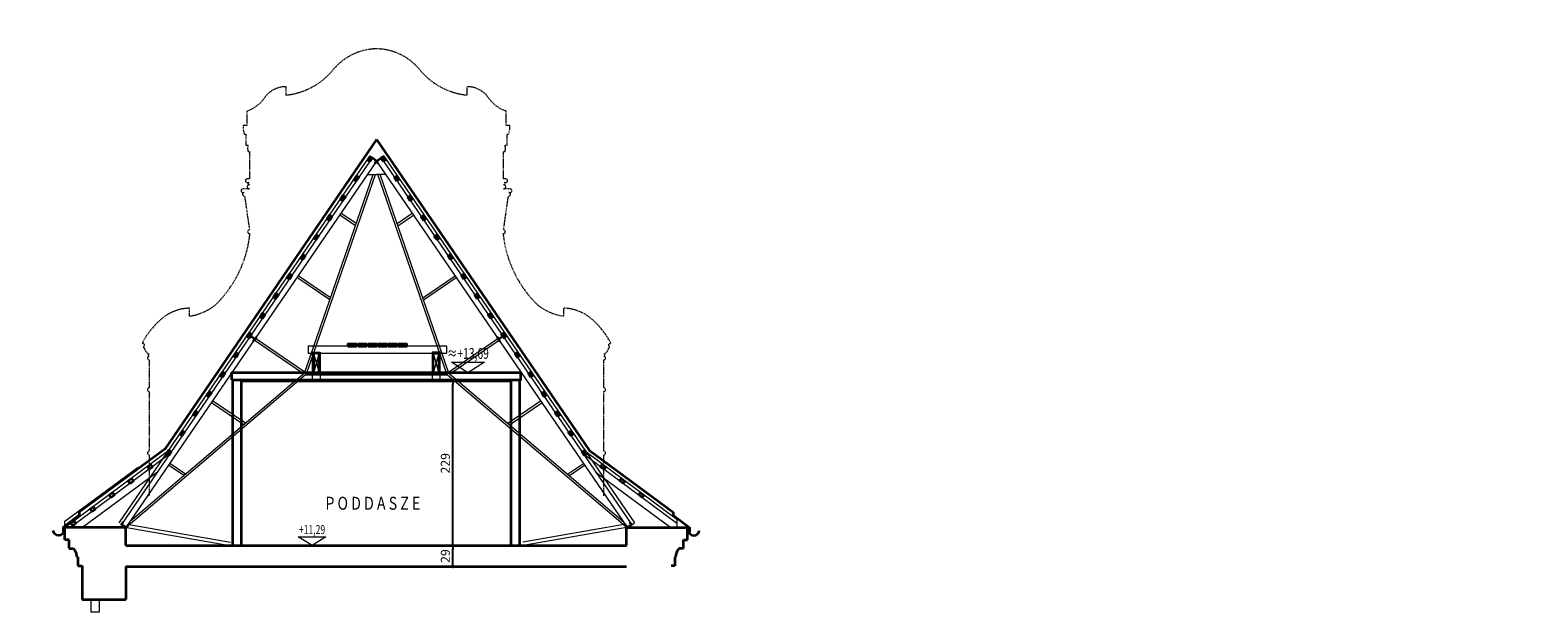
# Model space of a CAD drawing. Units: centimetres. Extents: x -43397 to 30994, y -15733 to 30000.
# Drawn here: x -36596 to -34499, y -6869 to -6060 of the extents above; entities that cross this region are included whole.
import ezdxf
from ezdxf import colors
from ezdxf.entities.mleader import LeaderData, LeaderLine
from ezdxf.enums import TextEntityAlignment as Align
from ezdxf.math import Vec2, Vec3

# ---------------------------------------------------------------- set-up
doc = ezdxf.new("R2010")
doc.units = ezdxf.units.CM
doc.linetypes.add('DASHED2', pattern=[9.525, 6.35, -3.175])
doc.layers.get('0').update_dxf_attribs({"lineweight": 0})
for name, color, linetype, lineweight in [('A_wymiary', 164, 'Continuous', 13), ('I_sciany', 7, 'Continuous', 35), ('I_sciany-nwid', 8, 'DASHED2', 5), ('I_sciany-widok', 150, 'Continuous', 5), ('I_stolarka', 140, 'Continuous', 5)]:
    doc.layers.add(name, color=color, linetype=linetype, lineweight=lineweight)
doc.styles.add('msa_Annotative', font='romans.shx', dxfattribs={"width": 0.75})
doc.styles.add('simplex', font='simplex.shx')
doc.styles.add('simplex-08', font='simplex.shx', dxfattribs={"width": 0.8})
doc.dimstyles.new('msa_Annotative', dxfattribs={"dimscale": 100, "dimtxt": 2.5, "dimasz": 1, "dimexe": 1.5, "dimexo": 1.5, "dimgap": 0.8, "dimtad": 1, "dimdec": 1, "dimrnd": 0.5, "dimzin": 12, "dimtxsty": 'simplex-08', "dimblk": 'DOT', "dimcen": 2.5, "dimazin": 3, "dimtfac": 0.75, "dimtdec": 1, "dimtix": 1, "dimtmove": 1, "dimatfit": 3, "dimldrblk": 'OPEN90', "dimfxl": 3, "dimfxlon": 1, "dimtolj": 1, "dimtzin": 0, "dimarcsym": 0})

# ---------------------------------------------------------------- blocks, each defined once
blk = doc.blocks.new('kotew')
at = {"color": 0, "linetype": 'ByBlock'}
blk.add_lwpolyline([(-19.1, 12.2), (19.1, 12.2), (0, 0), (-19.1, 12.2)], dxfattribs=at)
at = {"color": 0, "linetype": 'ByBlock', "style": 'simplex-08', "width": 0.8}
blk.add_attdef('PPP', text='', height=12.5, dxfattribs=at).set_placement((0, 16.1), align=Align.CENTER)
blk = doc.blocks.new('_Dot')
at = {"color": 0, "linetype": 'ByBlock', "lineweight": -2}
blk.add_line((-0.5, 0), (-1, 0), dxfattribs=at)
at = {"color": 0, "linetype": 'ByBlock', "const_width": 0.5}
blk.add_lwpolyline([(-0.25, 0, 1), (0.25, 0, 1)], format="xyb", close=True, dxfattribs=at)
blk = doc.blocks.new('*D1770')
at = {"layer": 'A_wymiary', "color": 0, "lineweight": -2, "transparency": 16777216}
for p, q in [((-36023.1, -6548), (-36000.6, -6548)), ((-36008.1, -6772), (-36008.1, -6553)), ((-35993.1, -6777), (-36015.6, -6777))]:
    blk.add_line(p, q, dxfattribs=at)
at = {"layer": 'Defpoints', "color": 0, "transparency": 16777216}
for p in [(-36031.4, -6548), (-36008.1, -6548), (-35887.5, -6777)]:
    blk.add_point(p, dxfattribs=at)
at = {"layer": 'A_wymiary', "color": 0, "lineweight": -2, "transparency": 16777216, "xscale": 5, "yscale": 5, "zscale": 5}
for p, rotation in [((-36008.1, -6548), 90), ((-36008.1, -6777), 270)]:
    blk.add_blockref('_Dot', p, dxfattribs=dict(at, rotation=rotation))
at = {"layer": 'A_wymiary', "color": 0, "transparency": 16777216, "insert": (-36018.3, -6662.5), "char_height": 12.5, "attachment_point": 5, "rotation": 90, "style": 'simplex-08'}
blk.add_mtext('\\A1;229', dxfattribs=at)
blk = doc.blocks.new('_Open90')
at = {"color": 0, "linetype": 'ByBlock', "lineweight": -2}
for p, q in [((-0.5, 0.5), (0, 0)), ((0, 0), (-1, 0)), ((0, 0), (-0.5, -0.5))]:
    blk.add_line(p, q, dxfattribs=at)
blk = doc.blocks.new('*D1772')
at = {"layer": 'A_wymiary', "color": 0, "lineweight": -2, "transparency": 16777216}
for p, q in [((-35993.1, -6777), (-36015.6, -6777)), ((-36008.1, -6801), (-36008.1, -6782)), ((-35993.1, -6806), (-36015.6, -6806))]:
    blk.add_line(p, q, dxfattribs=at)
at = {"layer": 'Defpoints', "color": 0, "transparency": 16777216}
for p in [(-36008.1, -6777), (-35909.8, -6777), (-35909.8, -6806)]:
    blk.add_point(p, dxfattribs=at)
at = {"layer": 'A_wymiary', "color": 0, "lineweight": -2, "transparency": 16777216, "xscale": 5, "yscale": 5, "zscale": 5}
for p, rotation in [((-36008.1, -6777), 90), ((-36008.1, -6806), 270)]:
    blk.add_blockref('_Dot', p, dxfattribs=dict(at, rotation=rotation))
at = {"layer": 'A_wymiary', "color": 0, "transparency": 16777216, "insert": (-36018.3, -6791.5), "char_height": 12.5, "attachment_point": 5, "rotation": 90, "style": 'simplex-08'}
blk.add_mtext('\\A1;29', dxfattribs=at)

msp = doc.modelspace()

# ---------------------------------------------------------------- linework, layer by layer
at = {"layer": 'I_sciany'}
for p, q in [((-36113.86, -6212.26), (-36408.27, -6642.79)), ((-36113.86, -6212.26), (-35818.43, -6644.28)), ((-36313.86, -6776.99), (-36313.86, -6546.63)), ((-36301.86, -6776.99), (-36301.86, -6546.63)), ((-36301.86, -6547.99), (-35926.86, -6547.99)), ((-36299.33, -6546.63), (-35920.36, -6546.63)), ((-35926.86, -6777.27), (-35926.86, -6546.63)), ((-35914.86, -6777.27), (-35914.86, -6546.63)), ((-36408.27, -6642.79), (-36527.36, -6730.64)), ((-35818.43, -6644.28), (-35701.36, -6730.64)), ((-36462.36, -6751.99), (-36547.36, -6751.99)), ((-36547.36, -6768.99), (-36547.36, -6751.99)), ((-36541.36, -6768.99), (-36547.36, -6768.99)), ((-36541.36, -6780.99), (-36541.36, -6768.99)), ((-36462.36, -6776.99), (-36462.36, -6751.99)), ((-35766.36, -6776.99), (-35766.36, -6751.99)), ((-35766.36, -6751.99), (-35681.36, -6751.99)), ((-35687.36, -6780.99), (-35687.36, -6768.99)), ((-35687.36, -6768.99), (-35681.36, -6768.99)), ((-35681.36, -6768.99), (-35681.36, -6751.99)), ((-36541.36, -6780.99), (-36535.36, -6780.99)), ((-36462.36, -6776.99), (-35766.36, -6776.99)), ((-35687.36, -6780.99), (-35693.36, -6780.99)), ((-36530.67, -6792.99), (-36529.36, -6792.99)), ((-36529.36, -6792.99), (-36529.36, -6804.99)), ((-36529.36, -6804.99), (-36523.36, -6804.99)), ((-36523.36, -6804.99), (-36523.36, -6851.99)), ((-36462.36, -6805.99), (-35766.36, -6805.99)), ((-36462.36, -6805.99), (-36462.36, -6851.99)), ((-35699.36, -6804.99), (-35704.36, -6804.99)), ((-35698.05, -6792.99), (-35699.36, -6792.99)), ((-35699.36, -6792.99), (-35699.36, -6804.99)), ((-36523.36, -6851.99), (-36462.36, -6851.99))]:
    msp.add_line(p, q, dxfattribs=at)
for points in [[(-36123.44, -6243.1), (-36120.05, -6238.15), (-36123.35, -6235.89), (-36126.74, -6240.84)], [(-36104.28, -6243.1), (-36107.67, -6238.15), (-36104.37, -6235.89), (-36100.98, -6240.84)], [(-36142.07, -6270.34), (-36138.68, -6265.39), (-36141.98, -6263.13), (-36145.37, -6268.08)], [(-36085.65, -6270.34), (-36089.04, -6265.39), (-36085.74, -6263.13), (-36082.35, -6268.08)], [(-36160.69, -6297.58), (-36157.31, -6292.62), (-36160.61, -6290.37), (-36163.99, -6295.32)], [(-36067.03, -6297.58), (-36070.41, -6292.62), (-36067.11, -6290.37), (-36063.72, -6295.32)], [(-36179.32, -6324.82), (-36175.93, -6319.86), (-36179.24, -6317.61), (-36182.62, -6322.56)], [(-36048.4, -6324.82), (-36051.78, -6319.86), (-36048.48, -6317.61), (-36045.1, -6322.56)], [(-36197.95, -6352.06), (-36194.56, -6347.1), (-36197.86, -6344.85), (-36201.25, -6349.8)], [(-36029.77, -6352.06), (-36033.16, -6347.1), (-36029.86, -6344.85), (-36026.47, -6349.8)], [(-36216.58, -6379.3), (-36213.19, -6374.34), (-36216.49, -6372.09), (-36219.88, -6377.04)], [(-36011.14, -6379.3), (-36014.53, -6374.34), (-36011.23, -6372.09), (-36007.84, -6377.04)], [(-36235.2, -6406.54), (-36231.82, -6401.58), (-36235.12, -6399.33), (-36238.51, -6404.28)], [(-35992.51, -6406.54), (-35995.9, -6401.58), (-35992.6, -6399.33), (-35989.21, -6404.28)], [(-36253.83, -6433.78), (-36250.45, -6428.82), (-36253.75, -6426.57), (-36257.13, -6431.52)], [(-35973.89, -6433.78), (-35977.27, -6428.82), (-35973.97, -6426.57), (-35970.58, -6431.52)], [(-36272.46, -6461.02), (-36269.07, -6456.06), (-36272.37, -6453.81), (-36275.76, -6458.76)], [(-35955.26, -6461.02), (-35958.65, -6456.06), (-35955.34, -6453.81), (-35951.96, -6458.76)], [(-36291.09, -6488.26), (-36287.7, -6483.3), (-36291, -6481.04), (-36294.39, -6486)], [(-36153.72, -6499.63), (-36141.72, -6499.63), (-36141.72, -6497.13), (-36153.72, -6497.13)], [(-36139.72, -6499.63), (-36127.72, -6499.63), (-36127.72, -6497.13), (-36139.72, -6497.13)], [(-36125.72, -6499.63), (-36113.72, -6499.63), (-36113.72, -6497.13), (-36125.72, -6497.13)], [(-36111.72, -6499.63), (-36099.72, -6499.63), (-36099.72, -6497.13), (-36111.72, -6497.13)], [(-36097.72, -6499.63), (-36085.72, -6499.63), (-36085.72, -6497.13), (-36097.72, -6497.13)], [(-36083.72, -6499.63), (-36071.72, -6499.63), (-36071.72, -6497.13), (-36083.72, -6497.13)], [(-35936.63, -6488.26), (-35940.02, -6483.3), (-35936.72, -6481.04), (-35933.33, -6486)], [(-36309.72, -6515.5), (-36306.33, -6510.54), (-36309.63, -6508.28), (-36313.02, -6513.24)], [(-36201.61, -6536.63), (-36193.61, -6536.63), (-36193.61, -6509.63), (-36201.61, -6509.63)], [(-36027.11, -6536.63), (-36035.11, -6536.63), (-36035.11, -6509.63), (-36027.11, -6509.63)], [(-35918, -6515.5), (-35921.39, -6510.54), (-35918.09, -6508.28), (-35914.7, -6513.24)], [(-36328.34, -6542.73), (-36324.96, -6537.78), (-36328.26, -6535.52), (-36331.65, -6540.48)], [(-36315.6, -6546.63), (-35913.31, -6546.63), (-35913.31, -6536.63), (-36315.6, -6536.63)], [(-35899.38, -6542.73), (-35902.76, -6537.78), (-35899.46, -6535.52), (-35896.07, -6540.48)], [(-36346.97, -6569.97), (-36343.58, -6565.02), (-36346.89, -6562.76), (-36350.27, -6567.72)], [(-35880.75, -6569.97), (-35884.13, -6565.02), (-35880.83, -6562.76), (-35877.45, -6567.72)], [(-36365.6, -6597.21), (-36362.21, -6592.26), (-36365.51, -6590), (-36368.9, -6594.96)], [(-35862.12, -6597.21), (-35865.51, -6592.26), (-35862.2, -6590), (-35858.82, -6594.96)], [(-36384.23, -6624.45), (-36380.84, -6619.5), (-36384.14, -6617.24), (-36387.53, -6622.2)], [(-35843.49, -6624.45), (-35846.88, -6619.5), (-35843.58, -6617.24), (-35840.19, -6622.2)], [(-36402.86, -6651.69), (-36399.47, -6646.74), (-36402.77, -6644.48), (-36406.16, -6649.44)], [(-35824.86, -6651.69), (-35828.25, -6646.74), (-35824.95, -6644.48), (-35821.56, -6649.44)], [(-36430.16, -6670.78), (-36425.34, -6667.22), (-36427.72, -6664), (-36432.54, -6667.57)], [(-35797.56, -6670.78), (-35802.38, -6667.22), (-35800, -6664), (-35795.18, -6667.57)], [(-36456.7, -6690.4), (-36451.87, -6686.83), (-36454.25, -6683.62), (-36459.08, -6687.18)], [(-35771.02, -6690.4), (-35775.84, -6686.83), (-35773.47, -6683.62), (-35768.64, -6687.18)], [(-36483.24, -6710.02), (-36478.41, -6706.45), (-36480.79, -6703.23), (-36485.61, -6706.8)], [(-35744.48, -6710.02), (-35749.31, -6706.45), (-35746.93, -6703.23), (-35742.11, -6706.8)], [(-36509.77, -6729.63), (-36504.95, -6726.07), (-36507.32, -6722.85), (-36512.15, -6726.42)], [(-36536.67, -6749.52), (-36531.84, -6745.95), (-36534.22, -6742.73), (-36539.04, -6746.3)]]:
    msp.add_lwpolyline(points, close=True, dxfattribs=at)
for points in [[(-36116.22, -6245.67), (-36113.86, -6242.38), (-36120, -6238.07), (-36122.28, -6241.32)], [(-36111.5, -6245.67), (-36113.86, -6242.38), (-36107.72, -6238.07), (-36105.44, -6241.32)], [(-36285.61, -6493.37), (-36283.25, -6490.08), (-36289.39, -6485.78), (-36291.67, -6489.03)], [(-36280.96, -6486.74), (-36283.25, -6490.08), (-36289.39, -6485.78), (-36287.12, -6482.53)], [(-35946.75, -6486.74), (-35944.47, -6490.08), (-35938.32, -6485.78), (-35940.6, -6482.53)], [(-35942.1, -6493.37), (-35944.47, -6490.08), (-35938.32, -6485.78), (-35936.05, -6489.03)], [(-36527.36, -6730.64), (-36527.36, -6734.77), (-36549.76, -6751.6), (-36549.76, -6757.82)], [(-36459.98, -6748.65), (-36462.26, -6751.99), (-36468.41, -6747.69), (-36466.13, -6744.44)], [(-35767.74, -6748.65), (-35765.45, -6751.99), (-35759.31, -6747.69), (-35761.59, -6744.44)], [(-35701.36, -6730.64), (-35701.36, -6734.77), (-35678.96, -6751.6), (-35678.96, -6757.82)]]:
    msp.add_lwpolyline(points, dxfattribs=at)
for points in [[(-36548.43, -6755.75, -0.9333333), (-36563.43, -6755.75)], [(-35680.29, -6755.75, 0.9333333), (-35665.29, -6755.75)], [(-36535.36, -6780.99, -0.1772744), (-36530.67, -6792.99)], [(-35693.36, -6780.99, 0.1772744), (-35698.05, -6792.99)]]:
    msp.add_lwpolyline(points, format="xyb", dxfattribs=at)
at = {"layer": 'I_sciany-nwid', "ltscale": 0.2}
msp.add_lwpolyline([(-35797.93, -6707.74), (-35797.93, -6650.74, 1), (-35797.93, -6645.74), (-35797.93, -6562.72, 1), (-35797.93, -6557.72), (-35797.93, -6518.72, 1), (-35797.93, -6513.72, 1), (-35797.93, -6510.72, 0.2351019), (-35791.43, -6502.72, 0.7531256), (-35790.89, -6499.72), (-35790.89, -6496.72), (-35788.24, -6495.3, 0.0927225), (-35815.41, -6461.43, 0.1698721), (-35853.99, -6446.9), (-35853.99, -6457.92, -0.1488633), (-35892.06, -6440.46, -0.1705924), (-35938.04, -6343.17), (-35937.33, -6343.17, 1), (-35937.33, -6338.17), (-35930.62, -6291.17, 1), (-35929.9, -6286.17), (-35927.9, -6286.17, 0.8672954), (-35927.9, -6281.17), (-35937.33, -6281.17, 1), (-35937.33, -6275.17), (-35936.33, -6275.17, 0.7273428), (-35936.33, -6272.17), (-35934.33, -6272.17, 1), (-35934.33, -6267.17), (-35937.33, -6267.17), (-35937.33, -6229.17), (-35935.33, -6229.17, 0.1211653), (-35935.33, -6220.17), (-35932.33, -6220.17), (-35932.33, -6205.17), (-35930.33, -6205.17), (-35928.67, -6198.99), (-35928.72, -6193.17), (-35933.69, -6193.17), (-35933.69, -6172.84, -0.1538882), (-35957.69, -6155.47, 0.2613205), (-35988.34, -6139.09), (-35988.34, -6150.65, -0.1880201), (-36051.21, -6118.52, 0.2314136), (-36114, -6086.41, 0.2314136), (-36176.79, -6118.52, -0.1880201), (-36239.66, -6150.65), (-36239.66, -6139.09, 0.2613205), (-36270.31, -6155.47, -0.1538882), (-36294.31, -6172.84), (-36294.31, -6193.17), (-36299.28, -6193.17), (-36299.33, -6198.99), (-36297.67, -6205.17), (-36295.67, -6205.17), (-36295.67, -6220.17), (-36292.67, -6220.17, 0.1211653), (-36292.67, -6229.17), (-36290.67, -6229.17), (-36290.67, -6267.17), (-36293.67, -6267.17, 1), (-36293.67, -6272.17), (-36291.67, -6272.17, 0.7273428), (-36291.67, -6275.17), (-36290.67, -6275.17, 1), (-36290.67, -6281.17), (-36300.1, -6281.17, 0.8672954), (-36300.1, -6286.17), (-36298.1, -6286.17, 1), (-36297.39, -6291.17), (-36290.67, -6338.17, 1), (-36290.67, -6343.17), (-36289.96, -6343.17, -0.1705924), (-36335.94, -6440.46, -0.1488633), (-36374.01, -6457.92), (-36374.01, -6446.91), (-36374.01, -6446.91, 0.1702674), (-36412.59, -6461.43, 0.0927225), (-36439.76, -6495.3), (-36437.11, -6496.72), (-36437.11, -6499.72, 0.7531256), (-36436.57, -6502.72, 0.2351019), (-36430.08, -6510.72, 1), (-36430.08, -6513.72, 1), (-36430.08, -6518.72), (-36430.08, -6557.72, 1), (-36430.08, -6562.72), (-36430.08, -6645.74, 1), (-36430.08, -6650.74), (-36430.08, -6707.74)], format="xyb", dxfattribs=at)
at = {"layer": 'I_sciany-widok'}
for p, q in [((-36126.74, -6240.84), (-36120.05, -6238.15)), ((-36113.86, -6242.38), (-36123.76, -6235.61)), ((-36123.35, -6235.89), (-36123.44, -6243.1)), ((-36113.86, -6242.38), (-36103.95, -6235.61)), ((-36113.86, -6242.38), (-35765.23, -6752.18)), ((-36107.67, -6238.15), (-35759.04, -6747.95)), ((-36100.98, -6240.84), (-36107.67, -6238.15)), ((-36104.37, -6235.89), (-36104.28, -6243.1)), ((-36103.95, -6235.61), (-35755.33, -6745.41)), ((-36214.34, -6537.21), (-36118.67, -6261.12)), ((-36210.96, -6536.63), (-36115.5, -6261.12)), ((-36145.37, -6268.08), (-36138.68, -6265.39)), ((-36141.98, -6263.13), (-36142.07, -6270.34)), ((-36126.68, -6261.12), (-36113.86, -6261.12)), ((-36101.04, -6261.12), (-36113.86, -6261.12)), ((-36016.76, -6536.63), (-36112.22, -6261.12)), ((-36013.38, -6537.21), (-36109.05, -6261.12)), ((-36082.35, -6268.08), (-36089.04, -6265.39)), ((-36085.74, -6263.13), (-36085.65, -6270.34)), ((-36163.99, -6295.32), (-36157.31, -6292.62)), ((-36160.61, -6290.37), (-36160.69, -6297.58)), ((-36063.72, -6295.32), (-36070.41, -6292.62)), ((-36067.11, -6290.37), (-36067.03, -6297.58)), ((-36182.62, -6322.56), (-36175.93, -6319.86)), ((-36179.24, -6317.61), (-36179.32, -6324.82)), ((-36143.35, -6332.34), (-36165.17, -6317.42)), ((-36142.33, -6329.4), (-36163.48, -6314.94)), ((-36085.39, -6329.4), (-36064.24, -6314.94)), ((-36084.37, -6332.34), (-36062.54, -6317.42)), ((-36045.1, -6322.56), (-36051.78, -6319.86)), ((-36048.48, -6317.61), (-36048.4, -6324.82)), ((-36201.25, -6349.8), (-36194.56, -6347.1)), ((-36197.86, -6344.85), (-36197.95, -6352.06)), ((-36026.47, -6349.8), (-36033.16, -6347.1)), ((-36029.86, -6344.85), (-36029.77, -6352.06)), ((-36216.49, -6372.09), (-36216.58, -6379.3)), ((-36011.23, -6372.09), (-36011.14, -6379.3)), ((-36219.88, -6377.04), (-36213.19, -6374.34)), ((-36007.84, -6377.04), (-36014.53, -6374.34)), ((-36238.51, -6404.28), (-36231.82, -6401.58)), ((-36235.12, -6399.33), (-36235.2, -6406.54)), ((-36179.1, -6435.51), (-36224.64, -6404.37)), ((-36178.08, -6432.57), (-36222.94, -6401.89)), ((-36049.64, -6432.57), (-36004.78, -6401.89)), ((-36048.62, -6435.51), (-36003.08, -6404.37)), ((-35989.21, -6404.28), (-35995.9, -6401.58)), ((-35992.6, -6399.33), (-35992.51, -6406.54)), ((-36257.13, -6431.52), (-36250.45, -6428.82)), ((-36253.75, -6426.57), (-36253.83, -6433.78)), ((-35970.58, -6431.52), (-35977.27, -6428.82)), ((-35973.97, -6426.57), (-35973.89, -6433.78)), ((-36275.76, -6458.76), (-36269.07, -6456.06)), ((-36272.37, -6453.81), (-36272.46, -6461.02)), ((-35951.96, -6458.76), (-35958.65, -6456.06)), ((-35955.34, -6453.81), (-35955.26, -6461.02)), ((-36294.39, -6486), (-36287.7, -6483.3)), ((-36283.25, -6490.08), (-36293.16, -6483.31)), ((-36291, -6481.04), (-36291.09, -6488.26)), ((-36215.52, -6538.22), (-36284.1, -6491.32)), ((-36213.83, -6535.74), (-36282.41, -6488.85)), ((-36153.72, -6497.13), (-36141.72, -6499.63)), ((-36141.72, -6497.13), (-36153.72, -6499.63)), ((-36139.72, -6497.13), (-36127.72, -6499.63)), ((-36127.72, -6497.13), (-36139.72, -6499.63)), ((-36125.72, -6497.13), (-36113.72, -6499.63)), ((-36113.72, -6497.13), (-36125.72, -6499.63)), ((-36111.72, -6497.13), (-36099.72, -6499.63)), ((-36099.72, -6497.13), (-36111.72, -6499.63)), ((-36097.72, -6497.13), (-36085.72, -6499.63)), ((-36085.72, -6497.13), (-36097.72, -6499.63)), ((-36083.72, -6497.13), (-36071.72, -6499.63)), ((-36071.72, -6497.13), (-36083.72, -6499.63)), ((-36013.89, -6535.74), (-35945.31, -6488.85)), ((-36012.2, -6538.22), (-35943.62, -6491.32)), ((-35944.47, -6490.08), (-35934.56, -6483.31)), ((-35944.47, -6490.08), (-35934.56, -6483.31)), ((-35933.33, -6486), (-35940.02, -6483.3)), ((-35936.72, -6481.04), (-35936.63, -6488.26)), ((-36313.02, -6513.24), (-36306.33, -6510.54)), ((-36309.63, -6508.28), (-36309.72, -6515.5)), ((-36201.61, -6509.63), (-36193.61, -6536.63)), ((-36193.61, -6509.63), (-36201.61, -6536.63)), ((-36027.11, -6509.63), (-36035.11, -6536.63)), ((-36035.11, -6509.63), (-36027.11, -6536.63)), ((-35914.7, -6513.24), (-35921.39, -6510.54)), ((-35918.09, -6508.28), (-35918, -6515.5)), ((-36212.55, -6539.63), (-36462.49, -6752.18)), ((-36214.34, -6537.21), (-36456.05, -6742.77)), ((-36331.65, -6540.48), (-36324.96, -6537.78)), ((-36328.26, -6535.52), (-36328.34, -6542.73)), ((-36016.76, -6536.63), (-36218.94, -6536.63)), ((-36212.55, -6539.63), (-36015.17, -6539.63)), ((-36015.17, -6539.63), (-36212.55, -6539.63)), ((-36210.96, -6536.63), (-36008.78, -6536.63)), ((-36015.17, -6539.63), (-35765.23, -6752.18)), ((-36013.38, -6537.21), (-35771.67, -6742.77)), ((-35896.07, -6540.48), (-35902.76, -6537.78)), ((-35899.46, -6535.52), (-35899.38, -6542.73)), ((-36350.27, -6567.72), (-36343.58, -6565.02)), ((-36346.89, -6562.76), (-36346.97, -6569.97)), ((-36298.7, -6608.95), (-36343.56, -6578.27)), ((-36296.33, -6606.94), (-36341.87, -6575.8)), ((-35931.39, -6606.94), (-35885.85, -6575.8)), ((-35929.02, -6608.95), (-35884.16, -6578.27)), ((-35877.45, -6567.72), (-35884.13, -6565.02)), ((-35880.83, -6562.76), (-35880.75, -6569.97)), ((-36368.9, -6594.96), (-36362.21, -6592.26)), ((-36365.51, -6590), (-36365.6, -6597.21)), ((-35858.82, -6594.96), (-35865.51, -6592.26)), ((-35862.2, -6590), (-35862.12, -6597.21)), ((-36387.53, -6622.2), (-36380.84, -6619.5)), ((-36384.14, -6617.24), (-36384.23, -6624.45)), ((-35840.19, -6622.2), (-35846.88, -6619.5)), ((-35843.58, -6617.24), (-35843.49, -6624.45)), ((-36402.77, -6644.48), (-36402.86, -6651.69)), ((-35824.95, -6644.48), (-35824.86, -6651.69)), ((-36406.16, -6649.44), (-36399.47, -6646.74)), ((-36381.88, -6679.69), (-36403.02, -6665.23)), ((-36379.51, -6677.67), (-36401.33, -6662.75)), ((-35848.21, -6677.67), (-35826.39, -6662.75)), ((-35845.84, -6679.69), (-35824.7, -6665.23)), ((-35821.56, -6649.44), (-35828.25, -6646.74)), ((-36547.36, -6743.12), (-36445.54, -6667.85)), ((-36547.36, -6751.99), (-36547.36, -6743.12)), ((-36460.5, -6747.06), (-36317, -6772.06)), ((-35767.22, -6747.06), (-35910.72, -6772.06)), ((-35765.23, -6752.18), (-35755.33, -6745.41)), ((-36461.36, -6751.99), (-36317.86, -6776.99)), ((-35766.36, -6751.99), (-35909.86, -6776.99))]:
    msp.add_line(p, q, dxfattribs=at)
for points in [[(-36123.76, -6235.61), (-36472.23, -6745.17)], [(-36120.05, -6238.15), (-36468.52, -6747.71)], [(-36113.86, -6242.38), (-36462.33, -6751.95)], [(-36404.62, -6646.31), (-36547.05, -6751.6)], [(-36401.34, -6649.47), (-36539.48, -6751.6)], [(-35826.38, -6649.47), (-35696.38, -6745.57)], [(-35823.1, -6646.31), (-35696.38, -6739.98), (-35696.38, -6751.99)], [(-36418.54, -6674.62), (-36523.01, -6751.86)], [(-35809.18, -6674.62), (-35704.71, -6751.86)]]:
    msp.add_lwpolyline(points, dxfattribs=at)
for points in [[(-36209.06, -6509.63), (-36016.37, -6509.63), (-36016.37, -6499.63), (-36209.06, -6499.63)], [(-36203.15, -6508.21), (-36192.28, -6508.21), (-36192.28, -6547.37), (-36203.15, -6547.37)], [(-36025.57, -6508.21), (-36036.44, -6508.21), (-36036.44, -6547.37), (-36025.57, -6547.37)]]:
    msp.add_lwpolyline(points, close=True, dxfattribs=at)
at = {"layer": 'I_stolarka', "elevation": 0}
msp.add_lwpolyline([(-36499.36, -6851.99), (-36511.36, -6851.99), (-36511.36, -6868.99), (-36499.36, -6868.99)], close=True, dxfattribs=at)

# ---------------------------------------------------------------- block references
at = {"layer": 'A_wymiary'}
ref = msp.add_blockref('kotew', (-35986.81, -6536.63), dxfattribs=dict(at, xscale=1.2, yscale=1.2))
ref.add_attrib('PPP', '≈+13,69', dxfattribs={"layer": '0', "height": 15, "style": 'simplex', "width": 0.7}).set_placement((-35986.82, -6517.36), align=Align.CENTER)
ref = msp.add_blockref('kotew', (-36203.63, -6776.99), dxfattribs=at)
ref.add_attrib('PPP', '+11,29', dxfattribs={"layer": '0', "height": 12.5, "style": 'simplex', "width": 0.7}).set_placement((-36203.63, -6760.94), align=Align.CENTER)

# ---------------------------------------------------------------- texts
at = {"layer": 'A_wymiary', "style": 'simplex-08', "width": 0.8}
msp.add_text('P O D D A S Z E', height=18, dxfattribs=at).set_placement((-36119.07, -6727.07), align=Align.CENTER)

# ---------------------------------------------------------------- dimensions: what is measured, and where the dimension line sits
at = {"layer": 'A_wymiary'}
for base, p1, p2, picture, middle in [((-36008.08, -6547.99), (-35887.54, -6776.99), (-36031.38, -6547.99), '*D1770', (-36018.33, -6662.49)), ((-36008.08, -6776.99), (-35909.84, -6805.99), (-35909.84, -6776.99), '*D1772', (-36018.33, -6791.49))]:
    dim = msp.add_linear_dim(base=base, p1=p1, p2=p2, angle=90, dimstyle='msa_Annotative', dxfattribs=at)
    dim.commit()
    dim.dimension.update_dxf_attribs({"geometry": picture, "text_midpoint": middle})

# ---------------------------------------------------------------- leaders
ml = msp.add_multileader_mtext('Standard', dxfattribs=at)
ml.set_content('{\\Fromans|c238;część attyki do przemurowania na nowo;\\Pnależy odtworzyć wszystkie elementy dekorayjne ścian na wzór istniejących,\\Pwymiana obróbek blacharskich ściany z blachy miedzianej;\\Pkotwienie nowego muru wykonać wg opisu konstrukcji}', color=256, style='msa_Annotative')
ml.set_leader_properties(color=256, linetype='ByLayer', lineweight=-1)
ml.set_arrow_properties(name='OPEN90')
ml.build(insert=Vec2(0, 0))
ml.multileader.update_dxf_attribs({"text_left_attachment_type": 6, "text_right_attachment_type": 6, "dogleg_length": 1, "arrow_head_size": 7.5, "scale": 5})
ctx = ml.context
ctx.base_point, ctx.scale, ctx.char_height, ctx.arrow_head_size, ctx.landing_gap_size, ctx.plane_origin = Vec3(-37933.35, -6079.63), 5, 12.5, 7.5, 10, Vec3(-37702.61, -6220.98)
ctx.left_attachment, ctx.right_attachment = 6, 6
notes = []
notes.append((ctx, [(0, (1, 1, 0), (-37938.35, -6079.63), (1, 0), 5, [(1, [(-38046.42, -6294.67)], 0, [])])]))
ctx.mtext.insert, ctx.mtext.width, ctx.mtext.flow_direction = Vec3(-37923.35, -6062.97), 304.9542, 5
ml = msp.add_multileader_mtext('Standard', dxfattribs=at)
ml.set_content('{\\Fromans|c238;część attyki do przemurowania}', color=256, style='msa_Annotative')
ml.set_leader_properties(color=256, linetype='ByLayer', lineweight=-1)
ml.set_arrow_properties(name='OPEN90')
ml.build(insert=Vec2(0, 0))
ml.multileader.update_dxf_attribs({"text_left_attachment_type": 6, "text_right_attachment_type": 6, "dogleg_length": 1, "arrow_head_size": 7.5, "scale": 5})
ctx = ml.context
ctx.base_point, ctx.scale, ctx.char_height, ctx.arrow_head_size, ctx.landing_gap_size, ctx.plane_origin = Vec3(-37338.7, -6130.24), 5, 12.5, 7.5, 10, Vec3(-37104.28, -6105.11)
ctx.left_attachment, ctx.right_attachment = 6, 6
notes.append((ctx, [(0, (1, 1, 0), (-37343.7, -6130.24), (1, 0), 5, [(0, [(-37471.04, -6201.76), (-37469.73, -6411.83)], 0, [])])]))
ctx.mtext.insert, ctx.mtext.width, ctx.mtext.flow_direction = Vec3(-37328.7, -6113.58), 1298.9895, 5
ml = msp.add_multileader_mtext('Standard', dxfattribs=at)
ml.set_content('{\\Fromans|c238;konstrukcja dachu - płatwie stalowe - opatre na ścianie szczytowej}', color=256, style='msa_Annotative')
ml.set_leader_properties(color=256, linetype='ByLayer', lineweight=-1)
ml.set_arrow_properties(name='OPEN90')
ml.build(insert=Vec2(0, 0))
ml.multileader.update_dxf_attribs({"text_left_attachment_type": 6, "text_right_attachment_type": 6, "dogleg_length": 1, "arrow_head_size": 7.5, "scale": 5})
ctx = ml.context
ctx.base_point, ctx.scale, ctx.char_height, ctx.arrow_head_size, ctx.landing_gap_size, ctx.plane_origin = Vec3(-37340.12, -6320.83), 5, 12.5, 7.5, 10, Vec3(-37146.73, -6149.62)
ctx.left_attachment, ctx.right_attachment = 6, 6
notes.append((ctx, [(0, (1, 1, 0), (-37345.12, -6320.83), (1, 0), 5, [(2, [(-37481.01, -6239.18), (-37481.01, -6487.42), (-37481.01, -6749.33)], 0, [])])]))
ctx.mtext.insert, ctx.mtext.width, ctx.mtext.flow_direction = Vec3(-37330.12, -6304.16), 235.6132, 5
ml = msp.add_multileader_mtext('Standard', dxfattribs=at)
ml.set_content('{\\Fromans|c238;co trzecią warstwę cegieł:\\P3 kotwy %%C12 AIII, dł. 50cm, wklejane na żywicę iniekcyjną Hilti HIT-HY70, \\Pgł.\\~otworu 25cm, %%C16mm}', color=256, style='msa_Annotative')
ml.set_leader_properties(color=256, linetype='ByLayer', lineweight=-1)
ml.set_arrow_properties(name='OPEN90')
ml.build(insert=Vec2(0, 0))
ml.multileader.update_dxf_attribs({"text_left_attachment_type": 6, "text_right_attachment_type": 6, "dogleg_length": 1, "arrow_head_size": 7.5, "scale": 5})
ctx = ml.context
ctx.base_point, ctx.scale, ctx.char_height, ctx.arrow_head_size, ctx.landing_gap_size, ctx.plane_origin = Vec3(-37914.14, -6372.19), 5, 12.5, 7.5, 10, Vec3(-37606.54, -6397.34)
ctx.left_attachment, ctx.right_attachment = 6, 6
notes.append((ctx, [(0, (1, 1, 0), (-37919.14, -6372.19), (1, 0), 5, [(1, [(-37974.53, -6452.26)], 0, [])])]))
ctx.mtext.insert, ctx.mtext.width, ctx.mtext.flow_direction = Vec3(-37904.14, -6355.52), 338.1599, 5
for ctx, leaders in notes:
    for number, flags, end, landing, length, lines in leaders:
        leader = LeaderData()
        leader.index, (leader.has_last_leader_line, leader.has_dogleg_vector, leader.attachment_direction) = number, flags
        leader.last_leader_point, leader.dogleg_vector, leader.dogleg_length = Vec3(end), Vec3(landing), length
        for number, points, colour, breaks in lines:
            line = LeaderLine()
            line.index, line.vertices, line.color, line.breaks = number, Vec3.list(points), colors.encode_raw_color(colour), breaks
            leader.lines.append(line)
        ctx.leaders.append(leader)

doc.saveas('drawing.dxf')
